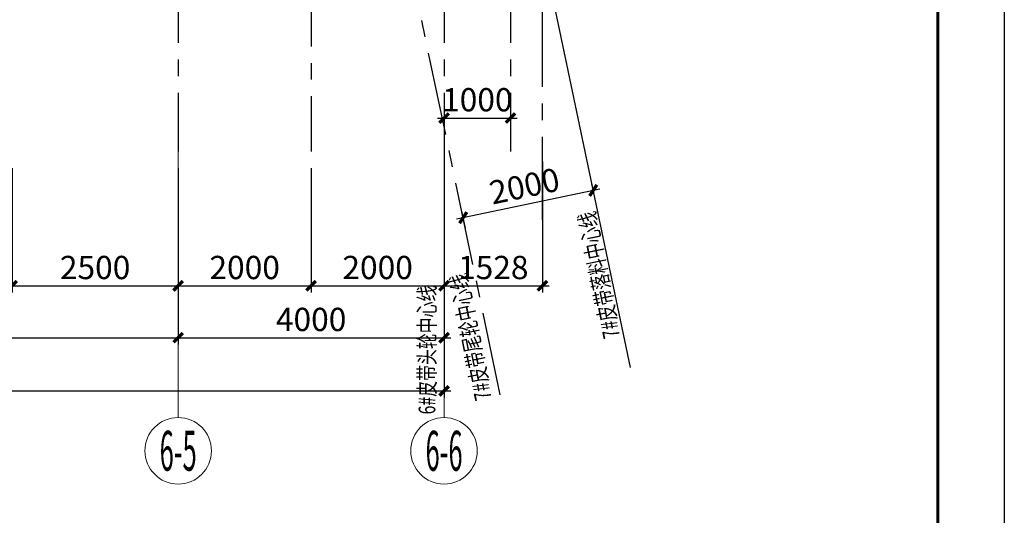
# Model space of a CAD drawing. Extents: x -65577 to 310977, y -390017 to 370485.
# Drawn here: x 103117 to 117930, y 114127 to 121581 of the extents above; entities that cross this region are included whole.
import ezdxf
from ezdxf.enums import TextEntityAlignment as Align

# ---------------------------------------------------------------- set-up
doc = ezdxf.new("R2010")
doc.units = 0
doc.header["$LTSCALE"] = 1000
doc.linetypes.add('CENTER', pattern=[2, 1.25, -0.25, 0.25, -0.25])
doc.layers.get('0').update_dxf_attribs({"linetype": 'CONTINUOUS'})
doc.layers.get('Defpoints').update_dxf_attribs({"linetype": 'CONTINUOUS'})
for name, color, linetype in [('AXIS', 253, 'CENTER'), ('AXIS_DIM', 3, 'CONTINUOUS'), ('BORDER', 7, 'CONTINUOUS'), ('DIM', 3, 'CONTINUOUS'), ('TEXT', 7, 'CONTINUOUS')]:
    doc.layers.add(name, color=color, linetype=linetype)
doc.layers.add('AXIS_NUM', color=7, linetype='CONTINUOUS', lineweight=0)
doc.styles.add('TSSD_Axis', font='complex.shx', dxfattribs={"width": 0.7, "bigfont": 'hztxt.shx'})
doc.styles.add('TSSD_Dimension', font='Tssdeng.shx', dxfattribs={"width": 0.7, "bigfont": 'hztxt.shx'})
doc.styles.add('TSSD_Rein', font='tssdeng.shx', dxfattribs={"width": 0.7, "bigfont": 'hztxt.shx'})
doc.dimstyles.new('TSSD_100_100', dxfattribs={"dimtxt": 350, "dimasz": 100, "dimexe": 100, "dimexo": 250, "dimgap": 100, "dimtad": 1, "dimdec": 0, "dimzin": 0, "dimdsep": 46, "dimtxsty": 'TSSD_Dimension', "dimblk": 'ARCHTICK', "dimblk1": 'ARCHTICK', "dimblk2": 'ARCHTICK', "dimcen": 0, "dimdle": 100, "dimclrt": 7, "dimadec": 0, "dimazin": 0, "dimtfac": 1, "dimtdec": 0, "dimtix": 1, "dimtmove": 2, "dimatfit": 3, "dimfxl": 1, "dimtolj": 1, "dimtzin": 0, "dimarcsym": 0})

# ---------------------------------------------------------------- blocks, each defined once
blk = doc.blocks.new('ts_axno')
at = {"color": 0, "linetype": 'ByBlock', "lineweight": -2}
blk.add_circle((0, 0), 0.5, dxfattribs=at)
at = {"color": 0, "linetype": 'ByBlock', "lineweight": -2, "style": 'TSSD_Axis', "width": 0.7}
blk.add_attdef('A', text='', height=0.6, dxfattribs=at).set_placement((0, 0), align=Align.MIDDLE_CENTER)
blk = doc.blocks.new('_ArchTick')
at = {"color": 0, "linetype": 'ByBlock', "const_width": 0.5}
blk.add_lwpolyline([(-0.71, -0.71), (0.71, 0.71)], dxfattribs=at)
blk = doc.blocks.new('*D50')
at = {"layer": 'AXIS_DIM', "color": 0, "lineweight": -2, "transparency": 16777216}
for p, q in [((85502, 119348), (85502, 116698)), ((105502, 119348), (105502, 116698)), ((85402, 116798), (105602, 116798))]:
    blk.add_line(p, q, dxfattribs=at)
at = {"layer": 'Defpoints', "color": 0, "transparency": 16777216}
for p in [(85502, 119598), (105502, 119598), (105502, 116798)]:
    blk.add_point(p, dxfattribs=at)
at = {"layer": 'AXIS_DIM', "color": 0, "lineweight": -2, "transparency": 16777216, "xscale": 100, "yscale": 100, "zscale": 100, "rotation": 180}
blk.add_blockref('_ArchTick', (85502, 116798), dxfattribs=at)
at = {"layer": 'AXIS_DIM', "color": 0, "lineweight": -2, "transparency": 16777216, "xscale": 100, "yscale": 100, "zscale": 100}
blk.add_blockref('_ArchTick', (105502, 116798), dxfattribs=at)
at = {"layer": 'AXIS_DIM', "color": 7, "transparency": 16777216, "insert": (95502, 117073), "char_height": 350, "attachment_point": 5, "style": 'TSSD_Dimension'}
blk.add_mtext('\\A1;20000', dxfattribs=at)
blk = doc.blocks.new('*D53')
at = {"layer": 'AXIS_DIM', "color": 0, "lineweight": -2, "transparency": 16777216}
for p, q in [((21502, 119348), (21502, 115898)), ((109502, 119348), (109502, 115898)), ((21402, 115998), (109602, 115998))]:
    blk.add_line(p, q, dxfattribs=at)
at = {"layer": 'Defpoints', "color": 0, "transparency": 16777216}
for p in [(21502, 119598), (109502, 119598), (109502, 115998)]:
    blk.add_point(p, dxfattribs=at)
at = {"layer": 'AXIS_DIM', "color": 0, "lineweight": -2, "transparency": 16777216, "xscale": 100, "yscale": 100, "zscale": 100, "rotation": 180}
blk.add_blockref('_ArchTick', (21502, 115998), dxfattribs=at)
at = {"layer": 'AXIS_DIM', "color": 0, "lineweight": -2, "transparency": 16777216, "xscale": 100, "yscale": 100, "zscale": 100}
blk.add_blockref('_ArchTick', (109502, 115998), dxfattribs=at)
at = {"layer": 'AXIS_DIM', "color": 7, "transparency": 16777216, "insert": (67502, 116273), "char_height": 350, "attachment_point": 5, "style": 'TSSD_Dimension'}
blk.add_mtext('\\A1;88000', dxfattribs=at)
blk = doc.blocks.new('*D61')
at = {"layer": 'Defpoints', "color": 0, "transparency": 16777216}
for p in [(105502, 119598), (109502, 119598), (109502, 116798)]:
    blk.add_point(p, dxfattribs=at)
at = {"layer": 'DIM', "color": 0, "lineweight": -2, "transparency": 16777216}
for p, q in [((105502, 119348), (105502, 116698)), ((109502, 119348), (109502, 116698)), ((105402, 116798), (109602, 116798))]:
    blk.add_line(p, q, dxfattribs=at)
at = {"layer": 'DIM', "color": 0, "lineweight": -2, "transparency": 16777216, "xscale": 100, "yscale": 100, "zscale": 100, "rotation": 180}
blk.add_blockref('_ArchTick', (105502, 116798), dxfattribs=at)
at = {"layer": 'DIM', "color": 0, "lineweight": -2, "transparency": 16777216, "xscale": 100, "yscale": 100, "zscale": 100}
blk.add_blockref('_ArchTick', (109502, 116798), dxfattribs=at)
at = {"layer": 'DIM', "color": 7, "transparency": 16777216, "insert": (107502, 117073), "char_height": 350, "attachment_point": 5, "style": 'TSSD_Dimension'}
blk.add_mtext('\\A1;4000', dxfattribs=at)
blk = doc.blocks.new('*D63')
at = {"layer": 'Defpoints', "color": 0, "transparency": 16777216}
for p in [(111746, 119014), (111830, 118613), (109873, 118203)]:
    blk.add_point(p, dxfattribs=at)
at = {"layer": 'DIM', "color": 0, "lineweight": -2, "transparency": 16777216}
for p, q in [((111779, 118858), (111726, 119112)), ((109691, 118584), (111844, 119035)), ((109822, 118448), (109768, 118702))]:
    blk.add_line(p, q, dxfattribs=at)
at = {"layer": 'DIM', "color": 0, "lineweight": -2, "transparency": 16777216, "xscale": 100, "yscale": 100, "zscale": 100}
for p, rotation in [((111746, 119014), 11.83544989206007), ((109789, 118604), 191.8354498920601)]:
    blk.add_blockref('_ArchTick', p, dxfattribs=dict(at, rotation=rotation))
at = {"layer": 'DIM', "color": 7, "transparency": 16777216, "insert": (110711, 119079), "char_height": 350, "attachment_point": 5, "rotation": 11.8354, "style": 'TSSD_Dimension'}
blk.add_mtext('\\A1;2000', dxfattribs=at)
blk = doc.blocks.new('*D66')
at = {"layer": 'Defpoints', "color": 0, "transparency": 16777216}
for p in [(109502, 120636), (110502, 120636), (110502, 120102)]:
    blk.add_point(p, dxfattribs=at)
at = {"layer": 'DIM', "color": 0, "lineweight": -2, "transparency": 16777216}
for p, q in [((109502, 120386), (109502, 120002)), ((110502, 120386), (110502, 120002)), ((109402, 120102), (110602, 120102))]:
    blk.add_line(p, q, dxfattribs=at)
at = {"layer": 'DIM', "color": 0, "lineweight": -2, "transparency": 16777216, "xscale": 100, "yscale": 100, "zscale": 100, "rotation": 180}
blk.add_blockref('_ArchTick', (109502, 120102), dxfattribs=at)
at = {"layer": 'DIM', "color": 0, "lineweight": -2, "transparency": 16777216, "xscale": 100, "yscale": 100, "zscale": 100}
blk.add_blockref('_ArchTick', (110502, 120102), dxfattribs=at)
at = {"layer": 'DIM', "color": 7, "transparency": 16777216, "insert": (110002, 120377), "char_height": 350, "attachment_point": 5, "style": 'TSSD_Dimension'}
blk.add_mtext('\\A1;1000', dxfattribs=at)
blk = doc.blocks.new('*D97')
at = {"layer": 'Defpoints', "color": 0, "transparency": 16777216}
for p in [(103002, 119598), (105502, 119348), (105502, 117579)]:
    blk.add_point(p, dxfattribs=at)
at = {"layer": 'DIM', "color": 0, "lineweight": -2, "transparency": 16777216}
for p, q in [((103002, 119348), (103002, 117479)), ((105502, 119098), (105502, 117479)), ((102902, 117579), (105602, 117579))]:
    blk.add_line(p, q, dxfattribs=at)
at = {"layer": 'DIM', "color": 0, "lineweight": -2, "transparency": 16777216, "xscale": 100, "yscale": 100, "zscale": 100, "rotation": 180}
blk.add_blockref('_ArchTick', (103002, 117579), dxfattribs=at)
at = {"layer": 'DIM', "color": 0, "lineweight": -2, "transparency": 16777216, "xscale": 100, "yscale": 100, "zscale": 100}
blk.add_blockref('_ArchTick', (105502, 117579), dxfattribs=at)
at = {"layer": 'DIM', "color": 7, "transparency": 16777216, "insert": (104252, 117854), "char_height": 350, "attachment_point": 5, "style": 'TSSD_Dimension'}
blk.add_mtext('\\A1;2500', dxfattribs=at)
blk = doc.blocks.new('*D99')
at = {"layer": 'Defpoints', "color": 0, "transparency": 16777216}
for p in [(105502, 119598), (107502, 119598), (107502, 117579)]:
    blk.add_point(p, dxfattribs=at)
at = {"layer": 'DIM', "color": 0, "lineweight": -2, "transparency": 16777216}
for p, q in [((105502, 119348), (105502, 117479)), ((107502, 119348), (107502, 117479)), ((105402, 117579), (107602, 117579))]:
    blk.add_line(p, q, dxfattribs=at)
at = {"layer": 'DIM', "color": 0, "lineweight": -2, "transparency": 16777216, "xscale": 100, "yscale": 100, "zscale": 100, "rotation": 180}
blk.add_blockref('_ArchTick', (105502, 117579), dxfattribs=at)
at = {"layer": 'DIM', "color": 0, "lineweight": -2, "transparency": 16777216, "xscale": 100, "yscale": 100, "zscale": 100}
blk.add_blockref('_ArchTick', (107502, 117579), dxfattribs=at)
at = {"layer": 'DIM', "color": 7, "transparency": 16777216, "insert": (106502, 117854), "char_height": 350, "attachment_point": 5, "style": 'TSSD_Dimension'}
blk.add_mtext('\\A1;2000', dxfattribs=at)
blk = doc.blocks.new('*D100')
at = {"layer": 'Defpoints', "color": 0, "transparency": 16777216}
for p in [(107502, 119598), (109502, 119598), (109502, 117579)]:
    blk.add_point(p, dxfattribs=at)
at = {"layer": 'DIM', "color": 0, "lineweight": -2, "transparency": 16777216}
for p, q in [((107502, 119348), (107502, 117479)), ((109502, 119348), (109502, 117479)), ((107402, 117579), (109602, 117579))]:
    blk.add_line(p, q, dxfattribs=at)
at = {"layer": 'DIM', "color": 0, "lineweight": -2, "transparency": 16777216, "xscale": 100, "yscale": 100, "zscale": 100, "rotation": 180}
blk.add_blockref('_ArchTick', (107502, 117579), dxfattribs=at)
at = {"layer": 'DIM', "color": 0, "lineweight": -2, "transparency": 16777216, "xscale": 100, "yscale": 100, "zscale": 100}
blk.add_blockref('_ArchTick', (109502, 117579), dxfattribs=at)
at = {"layer": 'DIM', "color": 7, "transparency": 16777216, "insert": (108502, 117854), "char_height": 350, "attachment_point": 5, "style": 'TSSD_Dimension'}
blk.add_mtext('\\A1;2000', dxfattribs=at)
blk = doc.blocks.new('*D101')
at = {"layer": 'Defpoints', "color": 0, "transparency": 16777216}
for p in [(110982, 119698), (109502, 119598), (110982, 117579)]:
    blk.add_point(p, dxfattribs=at)
at = {"layer": 'DIM', "color": 0, "lineweight": -2, "transparency": 16777216}
for p, q in [((110982, 119448), (110982, 117479)), ((109502, 119348), (109502, 117479)), ((109402, 117579), (111082, 117579))]:
    blk.add_line(p, q, dxfattribs=at)
at = {"layer": 'DIM', "color": 0, "lineweight": -2, "transparency": 16777216, "xscale": 100, "yscale": 100, "zscale": 100, "rotation": 180}
blk.add_blockref('_ArchTick', (109502, 117579), dxfattribs=at)
at = {"layer": 'DIM', "color": 0, "lineweight": -2, "transparency": 16777216, "xscale": 100, "yscale": 100, "zscale": 100}
blk.add_blockref('_ArchTick', (110982, 117579), dxfattribs=at)
at = {"layer": 'DIM', "color": 7, "transparency": 16777216, "insert": (110242, 117854), "char_height": 350, "attachment_point": 5, "style": 'TSSD_Dimension'}
blk.add_mtext('\\A1;1528', dxfattribs=at)

msp = doc.modelspace()

# ---------------------------------------------------------------- linework, layer by layer
at = {"layer": 'AXIS'}
for p, q in [((105501.661, 128483.019), (105501.661, 119597.714)), ((107501.661, 128428.898), (107501.661, 119597.714)), ((109501.661, 128483.019), (109501.661, 118777.149)), ((110501.661, 128483.019), (110501.661, 119597.714)), ((110981.661, 118570.491), (110981.661, 128172.47)), ((110346.718, 115941.357, 4838.297), (108133.976, 126500.511, 4838.297))]:
    msp.add_line(p, q, dxfattribs=at)
at = {"layer": 'AXIS', "linetype": 'Continuous'}
msp.add_line((112304.199, 116351.561, 4838.297), (110167.375, 126548.436, 4838.297), dxfattribs=at)
at = {"layer": 'AXIS_NUM'}
for p, q in [((105501.661, 119597.714), (105501.661, 115597.714)), ((109501.661, 119597.714), (109501.661, 115597.714))]:
    msp.add_line(p, q, dxfattribs=at)
at = {"layer": 'BORDER'}
msp.add_lwpolyline([(12830.002, 71831.917), (12830.002, 131231.917), (117930.002, 131231.917), (117930.002, 71831.917)], close=True, dxfattribs=at)
at = {"layer": 'BORDER', "const_width": 50}
msp.add_lwpolyline([(15330.002, 72831.917), (15330.002, 130231.917), (116930.002, 130231.917), (116930.002, 72831.917)], close=True, dxfattribs=at)

# ---------------------------------------------------------------- block references
at = {"layer": 'AXIS_NUM'}
ref = msp.add_blockref('ts_axno', (105501.661, 115097.714), dxfattribs=dict(at, xscale=1000, yscale=1000, zscale=1000))
ref.add_attrib('6-5', '6-5', dxfattribs={"height": 600, "style": 'TSSD_Axis', "width": 0.466667}).set_placement((105501.661, 115097.714), align=Align.MIDDLE_CENTER)
ref = msp.add_blockref('ts_axno', (109501.661, 115097.714), dxfattribs=dict(at, xscale=1000, yscale=1000, zscale=1000))
ref.add_attrib('6-5', '6-6', dxfattribs={"height": 600, "style": 'TSSD_Axis', "width": 0.466667}).set_placement((109501.661, 115097.714), align=Align.MIDDLE_CENTER)

# ---------------------------------------------------------------- texts
at = {"layer": 'TEXT', "style": 'TSSD_Rein', "width": 0.7}
for s, rotation, p in [('7#皮带落料中心线', 101.4410487, (112149.596, 116815.073)), ('7#皮带尾轮中心线', 101.4410487, (110217.751, 115883.807)), ('6#皮带头轮中心线', 90, (109369.677, 115644.801))]:
    msp.add_text(s, height=250, rotation=rotation, dxfattribs=at).set_placement(p)

# ---------------------------------------------------------------- dimensions: what is measured, and where the dimension line sits
at = {"layer": 'AXIS_DIM'}
dim = msp.add_linear_dim(base=(109501.661, 115997.714), p1=(21501.661, 119597.714), p2=(109501.661, 119597.714), angle=180, dimstyle='TSSD_100_100', dxfattribs=at)
dim.commit()
dim.dimension.update_dxf_attribs({"geometry": '*D53', "text_midpoint": (67501.661, 116272.714), "dimtype": 160})
dim = msp.add_linear_dim(base=(105501.661, 116797.714), p1=(85501.661, 119597.714), p2=(105501.661, 119597.714), angle=180, dimstyle='TSSD_100_100', dxfattribs=at)
dim.commit()
dim.dimension.update_dxf_attribs({"geometry": '*D50', "text_midpoint": (95501.661, 117072.714)})
at = {"layer": 'DIM'}
for base, p1, p2, picture, middle in [((110501.661, 120102.108), (109501.661, 120636.038), (110501.661, 120636.038), '*D66', (110001.661, 120377.108)), ((105501.661, 117579.266), (103001.661, 119597.714), (105501.661, 119347.714), '*D97', (104251.661, 117854.266)), ((109501.661, 116797.714), (105501.661, 119597.714), (109501.661, 119597.714), '*D61', (107501.661, 117072.714)), ((107501.661, 117579.266), (105501.661, 119597.714), (107501.661, 119597.714), '*D99', (106501.661, 117854.266)), ((109501.661, 117579.266), (107501.661, 119597.714), (109501.661, 119597.714), '*D100', (108501.661, 117854.266))]:
    dim = msp.add_linear_dim(base=base, p1=p1, p2=p2, dimstyle='TSSD_100_100', dxfattribs=at)
    dim.commit()
    dim.dimension.update_dxf_attribs({"geometry": picture, "text_midpoint": middle})
dim = msp.add_linear_dim(base=(110981.661, 117579.266), p1=(109501.661, 119597.714), p2=(110981.661, 119697.795), text='1528', dimstyle='TSSD_100_100', dxfattribs=at)
dim.commit()
dim.dimension.update_dxf_attribs({"geometry": '*D101', "text_midpoint": (110241.661, 117854.266)})
dim = msp.add_aligned_dim(p1=(109872.805, 118202.858), p2=(111830.286, 118613.061), distance=410.111, dimstyle='TSSD_100_100', dxfattribs=at)
dim.commit()
dim.dimension.update_dxf_attribs({"geometry": '*D63', "text_midpoint": (110711.028, 119078.505)})

doc.saveas('drawing.dxf')
